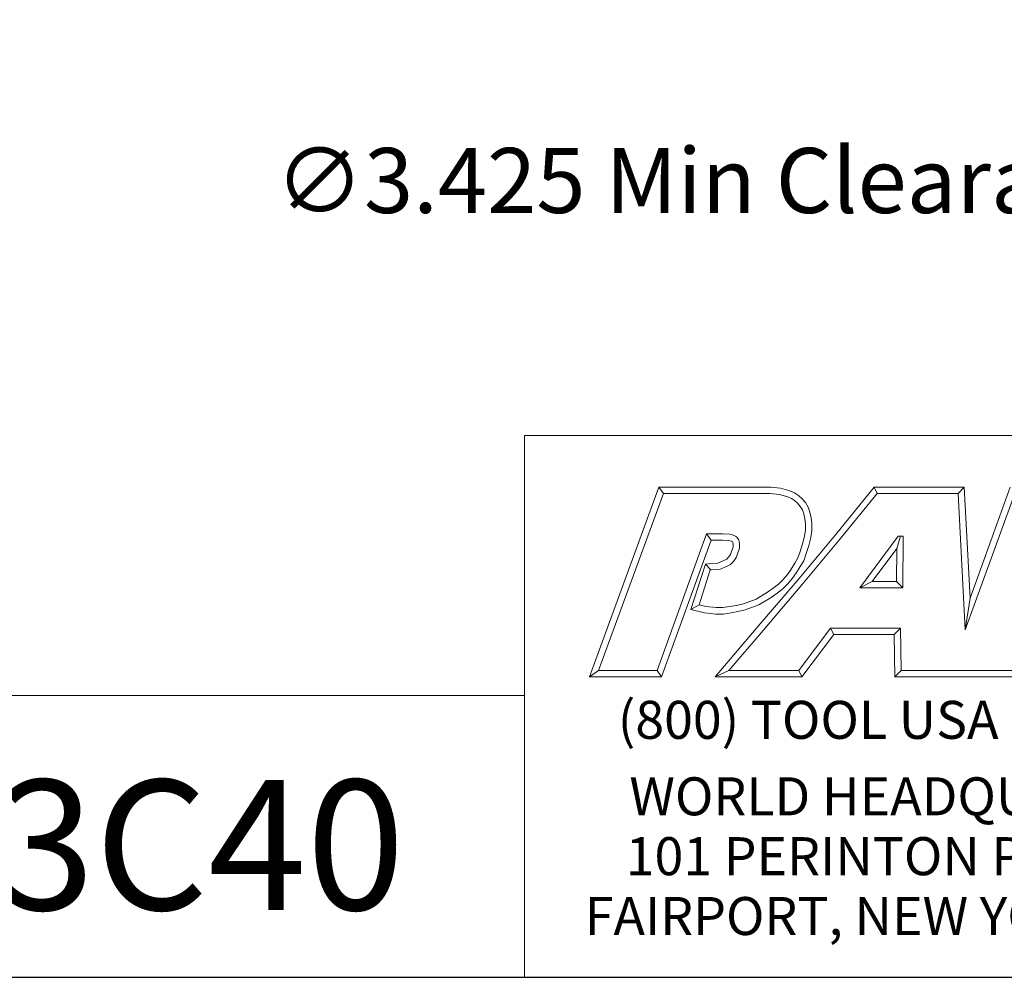
# Model space of a CAD drawing. Units: inches. Extents: x 0.4 to 17.9, y 0.4 to 13.7.
# Drawn here: x 12.5 to 15.6, y 0.4 to 3.4 of the extents above; entities that cross this region are included whole.
import ezdxf

# ---------------------------------------------------------------- set-up
doc = ezdxf.new("R2010")
doc.units = ezdxf.units.IN
doc.header["$LTSCALE"] = 1.666667
doc.header["$MEASUREMENT"] = 0
doc.layers.get('0').update_dxf_attribs({"lineweight": 25})
doc.layers.add('D', color=7, linetype='Continuous', lineweight=18)
doc.layers.add('L', color=7, linetype='Continuous', lineweight=18)
doc.styles.add('DEFAULT-ANSI', font='arial.ttf')
doc.styles.add('FRAMEBTOOLHOLDER', font='arial.ttf')
doc.styles.add('Text Style52', font='arial.ttf')
doc.dimstyles.new('INCH', dxfattribs={"dimscale": 1.666667, "dimtxt": 0.12, "dimasz": 0.098425, "dimexe": 0.125, "dimexo": 0.0625, "dimgap": 0.031496, "dimtad": 0, "dimtih": 1, "dimtoh": 1, "dimdec": 3, "dimrnd": 1e-08, "dimzin": 4, "dimdsep": 46, "dimtxsty": 'DEFAULT-ANSI', "dimcen": 0.09, "dimdle": 0.393701, "dimclrd": 7, "dimclre": 7, "dimclrt": 7, "dimadec": 0, "dimazin": 1, "dimtfac": 0.666667, "dimtdec": 3, "dimtofl": 0, "dimtmove": 0, "dimatfit": 3, "dimfxl": 1, "dimtolj": 1, "dimtzin": 4, "dimlwd": 25, "dimlwe": 25, "dimarcsym": 0})

# ---------------------------------------------------------------- blocks, each defined once
blk = doc.blocks.new('Borders A PLAIN')
at = {"layer": 'L', "color": 7, "linetype": 'Continuous', "lineweight": 25}
blk.add_line((0.2492, 0.2483), (10.7492, 0.2483), dxfattribs=at)
blk = doc.blocks.new('Title Blocks CUSTOMER')
at = {"layer": 'D'}
for p, q in [((13.5776, 0.25), (13.5776, 1.25)), ((13.5776, 1.25), (15.8676, 1.25)), ((13.6977, 0.8045), (13.8256, 1.1549)), ((13.8256, 1.1549), (14.0316, 1.1549)), ((13.8256, 1.1549), (13.8339, 1.1431)), ((14.0316, 1.1549), (14.0504, 1.153)), ((14.0504, 1.153), (14.0676, 1.1483)), ((14.0676, 1.1483), (14.0763, 1.1442)), ((14.1515, 1.0671), (14.223, 1.1549)), ((14.223, 1.1549), (14.389, 1.1549)), ((14.223, 1.1549), (14.2286, 1.1431)), ((14.389, 1.1549), (14.3779, 1.1431)), ((14.389, 1.1549), (14.4, 0.9499)), ((14.4, 0.9499), (14.4743, 1.1549)), ((13.7145, 0.8163), (13.8339, 1.1431)), ((13.8339, 1.1431), (14.031, 1.1431)), ((14.031, 1.1431), (14.0483, 1.1413)), ((14.0483, 1.1413), (14.0635, 1.1372)), ((14.0635, 1.1372), (14.0704, 1.1339)), ((14.0704, 1.1339), (14.0763, 1.13)), ((14.0763, 1.1442), (14.0835, 1.1394)), ((14.0763, 1.13), (14.0816, 1.1253)), ((14.0835, 1.1394), (14.09, 1.1335)), ((14.09, 1.1335), (14.0962, 1.1263)), ((14.1606, 1.0596), (14.2286, 1.1431)), ((14.2286, 1.1431), (14.3779, 1.1431)), ((14.3779, 1.1431), (14.3913, 0.8913)), ((14.3913, 0.8913), (14.4826, 1.1431)), ((14.0816, 1.1253), (14.0866, 1.1194)), ((14.0866, 1.1194), (14.0905, 1.1128)), ((14.0905, 1.1128), (14.0932, 1.1056)), ((14.0962, 1.1263), (14.1011, 1.1179)), ((14.1011, 1.1179), (14.1046, 1.109)), ((14.1046, 1.109), (14.1069, 1.0985)), ((14.0932, 1.1056), (14.0952, 1.0967)), ((14.0952, 1.0967), (14.0961, 1.0871)), ((14.1069, 1.0985), (14.1079, 1.0876)), ((14.0961, 1.0759), (14.0944, 1.0642)), ((14.0961, 1.0871), (14.0961, 1.0759)), ((14.1079, 1.0751), (14.1059, 1.0619)), ((14.1079, 1.0876), (14.1079, 1.0751)), ((13.9138, 1.0689), (13.8222, 0.8163)), ((13.922, 1.0571), (13.8305, 0.8045)), ((13.9437, 1.0689), (13.9138, 1.0689)), ((13.9138, 1.0689), (13.922, 1.0571)), ((13.9432, 1.0571), (13.922, 1.0571)), ((13.9547, 1.0563), (13.9432, 1.0571)), ((13.9565, 1.0679), (13.9437, 1.0689)), ((13.9591, 1.0553), (13.9547, 1.0563)), ((13.9633, 1.0664), (13.9565, 1.0679)), ((13.9613, 1.0541), (13.9591, 1.0553)), ((13.9692, 1.0632), (13.9633, 1.0664)), ((13.9733, 1.0576), (13.9692, 1.0632)), ((13.9746, 1.0505), (13.9733, 1.0576)), ((14.0808, 0.9821), (14.1515, 1.0671)), ((14.0898, 0.9745), (14.1606, 1.0596)), ((14.0944, 1.0642), (14.091, 1.0503)), ((14.1059, 1.0619), (14.1024, 1.0471)), ((14.2671, 1.0646), (14.1964, 0.969)), ((14.2649, 1.0418), (14.272, 1.0646)), ((14.2769, 1.0646), (14.2671, 1.0646)), ((14.2759, 0.969), (14.2769, 1.0646)), ((13.9579, 1.0307), (13.96, 1.0361)), ((13.96, 1.0361), (13.9628, 1.0441)), ((13.9622, 1.0529), (13.9613, 1.0541)), ((13.9628, 1.0494), (13.9622, 1.0529)), ((13.9628, 1.0441), (13.9628, 1.0494)), ((13.9711, 1.032), (13.9746, 1.0421)), ((13.9746, 1.0421), (13.9746, 1.0505)), ((14.091, 1.0503), (14.0865, 1.0359)), ((14.1024, 1.0471), (14.0976, 1.0322)), ((14.2649, 1.0418), (14.2197, 0.9808)), ((14.2642, 0.9808), (14.2649, 1.0418)), ((13.9346, 1.0147), (13.9465, 1.0198)), ((13.9465, 1.0198), (13.9508, 1.022)), ((13.9508, 1.022), (13.9542, 1.0254)), ((13.9542, 1.0254), (13.9579, 1.0307)), ((13.9633, 1.0178), (13.9683, 1.025)), ((13.9683, 1.025), (13.9711, 1.032)), ((14.0823, 1.0241), (14.0764, 1.0144)), ((14.0865, 1.0359), (14.0823, 1.0241)), ((14.093, 1.0191), (14.0865, 1.0082)), ((14.0976, 1.0322), (14.093, 1.0191)), ((13.8848, 0.9293), (13.9115, 1.0126)), ((13.8999, 0.9376), (13.9205, 1.002)), ((13.9115, 1.0126), (13.9217, 1.0141)), ((13.9115, 1.0126), (13.9217, 1.0022)), ((13.9205, 1.002), (13.9228, 1.0023)), ((13.9217, 1.0141), (13.9346, 1.0147)), ((13.9228, 1.0023), (13.9373, 1.003)), ((13.9373, 1.003), (13.9516, 1.0091)), ((13.9516, 1.0091), (13.9579, 1.0124)), ((13.9579, 1.0124), (13.9633, 1.0178)), ((14.0697, 1.0036), (14.0631, 0.9937)), ((14.0764, 1.0144), (14.0697, 1.0036)), ((14.0865, 1.0082), (14.0795, 0.9972)), ((14.0092, 0.898), (14.0808, 0.9821)), ((14.055, 0.9845), (14.0464, 0.9759)), ((14.0631, 0.9937), (14.055, 0.9845)), ((14.0724, 0.9866), (14.0636, 0.9765)), ((14.0795, 0.9972), (14.0724, 0.9866)), ((14.0182, 0.8904), (14.0898, 0.9745)), ((14.0369, 0.9687), (14.0262, 0.9611)), ((14.0464, 0.9759), (14.0369, 0.9687)), ((14.0542, 0.967), (14.0438, 0.9592)), ((14.0636, 0.9765), (14.0542, 0.967)), ((14.2197, 0.9808), (14.1964, 0.969)), ((14.1964, 0.969), (14.2759, 0.969)), ((14.2197, 0.9808), (14.2642, 0.9808)), ((14.2642, 0.9808), (14.2759, 0.969)), ((14.0051, 0.9484), (13.9816, 0.9397)), ((14.0262, 0.9611), (14.0051, 0.9484)), ((14.0327, 0.9513), (14.0102, 0.9378)), ((14.0438, 0.9592), (14.0327, 0.9513)), ((14.4, 0.9499), (14.3913, 0.8913)), ((13.8848, 0.9293), (13.8999, 0.9376)), ((13.91, 0.923), (13.8848, 0.9293)), ((13.9121, 0.9346), (13.8999, 0.9376)), ((13.9313, 0.9325), (13.9121, 0.9346)), ((13.944, 0.9325), (13.9313, 0.9325)), ((13.9565, 0.9343), (13.944, 0.9325)), ((13.969, 0.9367), (13.9565, 0.9343)), ((13.9816, 0.9397), (13.969, 0.9367)), ((13.985, 0.9284), (13.9715, 0.9252)), ((14.0102, 0.9378), (13.985, 0.9284)), ((13.9307, 0.9207), (13.91, 0.923)), ((13.9448, 0.9207), (13.9307, 0.9207)), ((13.9585, 0.9226), (13.9448, 0.9207)), ((13.9715, 0.9252), (13.9585, 0.9226)), ((13.9296, 0.8045), (14.0092, 0.898)), ((14.1425, 0.8945), (14.0839, 0.8163)), ((14.2715, 0.8945), (14.1425, 0.8945)), ((14.1425, 0.8945), (14.1484, 0.8827)), ((14.2599, 0.8827), (14.2715, 0.8945)), ((14.273, 0.8163), (14.2715, 0.8945)), ((13.9551, 0.8163), (14.0182, 0.8904)), ((14.1484, 0.8827), (14.0898, 0.8045)), ((14.2599, 0.8827), (14.1484, 0.8827)), ((14.2615, 0.8045), (14.2599, 0.8827)), ((13.7145, 0.8163), (13.6977, 0.8045)), ((13.8305, 0.8045), (13.6977, 0.8045)), ((13.8222, 0.8163), (13.7145, 0.8163)), ((13.8305, 0.8045), (13.8222, 0.8163)), ((13.9551, 0.8163), (13.9296, 0.8045)), ((14.0898, 0.8045), (13.9296, 0.8045)), ((14.0839, 0.8163), (13.9551, 0.8163)), ((14.0839, 0.8163), (14.0898, 0.8045)), ((14.273, 0.8163), (14.2615, 0.8045)), ((14.4056, 0.8045), (14.2615, 0.8045)), ((14.4056, 0.8163), (14.273, 0.8163)), ((14.4778, 0.8163), (14.3557, 0.8163)), ((14.486, 0.8045), (14.3557, 0.8045)), ((13.5776, 0.77), (8.3076, 0.77)), ((13.5776, 0.77), (13.5776, 0.25)), ((8.3076, 0.25), (15.8676, 0.25))]:
    blk.add_line(p, q, dxfattribs=at)
at = {"layer": 'D', "color": 7, "insert": (13.7498, 0.7604), "char_height": 0.07, "attachment_point": 1, "style": 'FRAMEBTOOLHOLDER'}
blk.add_mtext('\\fArial|b0|i0;\\H0.0700;(800) TOOL USA', dxfattribs=at)
at = {"layer": 'D', "color": 7, "insert": (14.3194, 0.6192), "char_height": 0.07, "attachment_point": 2, "line_spacing_factor": 0.944221, "style": 'FRAMEBTOOLHOLDER'}
blk.add_mtext('\\fArial|b0|i0;\\H0.0700;WORLD HEADQUARTERS\\P101 PERINTON PARKWAY\\PFAIRPORT, NEW YORK 14450', dxfattribs=at)
at = {"layer": 'D', "color": 7, "style": 'Text Style52'}
blk.add_attdef('PART_NUMBER_001', (10.4499, 0.3744), '', height=0.24, dxfattribs=at)
blk = doc.blocks.new('*D46')
at = {"layer": 'D', "color": 7, "linetype": 'Continuous', "lineweight": 25, "transparency": 16777216}
for p, q in [((14.9044, 5.0031), (14.9044, 5.3031)), ((14.7544, 5.1531), (15.0544, 5.1531)), ((17.1735, 2.8579), (16.2237, 3.8186)), ((16.9488, 2.8579), (17.1735, 2.8579))]:
    blk.add_line(p, q, dxfattribs=at)
at = {"layer": 'D', "color": 7, "linetype": 'Continuous', "transparency": 16777216}
blk.add_solid([(16.2431, 3.8379), (16.2042, 3.7994), (16.1084, 3.9353)], dxfattribs=at)
at = {"layer": 'Defpoints', "color": 0, "linetype": 'Continuous', "transparency": 16777216}
for p in [(13.7005, 6.371), (16.1084, 3.9353)]:
    blk.add_point(p, dxfattribs=at)
at = {"layer": 'D', "color": 1, "linetype": 'Continuous', "lineweight": 25, "transparency": 16777216, "insert": (13.332, 2.9656), "char_height": 0.2, "attachment_point": 1, "style": 'DEFAULT-ANSI'}
blk.add_mtext('\\A1;\\fArial|b0|i0;∅3.425 Min Clearance Circle', dxfattribs=at)

msp = doc.modelspace()

# ---------------------------------------------------------------- block references
at = {"xscale": 1.666666666666666, "yscale": 1.666666666666666, "zscale": 1.666666666666666}
msp.add_blockref('Borders A PLAIN', (0, 0), dxfattribs=at)
msp.add_blockref('Title Blocks CUSTOMER', (-8.5306, -0.0028), dxfattribs=at).add_auto_attribs({'PART_NUMBER_001': '9.GL9.10000-13C40'})

# ---------------------------------------------------------------- dimensions: what is measured, and where the dimension line sits
at = {"layer": 'D', "color": 7, "linetype": 'Continuous', "lineweight": 25}
dim = msp.add_diameter_dim_2p(p1=(13.7005, 6.371), p2=(16.1084, 3.9353), text='\\fArial|b0|i0;<> Min Clearance Circle', dimstyle='INCH', override={"dimgap": 0.031496, "dimdec": 3, "dimlfac": 1, "dimclrt": 1, "dimtol": 0, "dimlim": 0, "dimtp": 0, "dimtm": 0, "dimtdec": 3}, dxfattribs=at)
dim.commit()
dim.dimension.update_dxf_attribs({"geometry": '*D46', "text_midpoint": (15.1142, 2.8579), "dimtype": 163})

doc.saveas('drawing.dxf')
